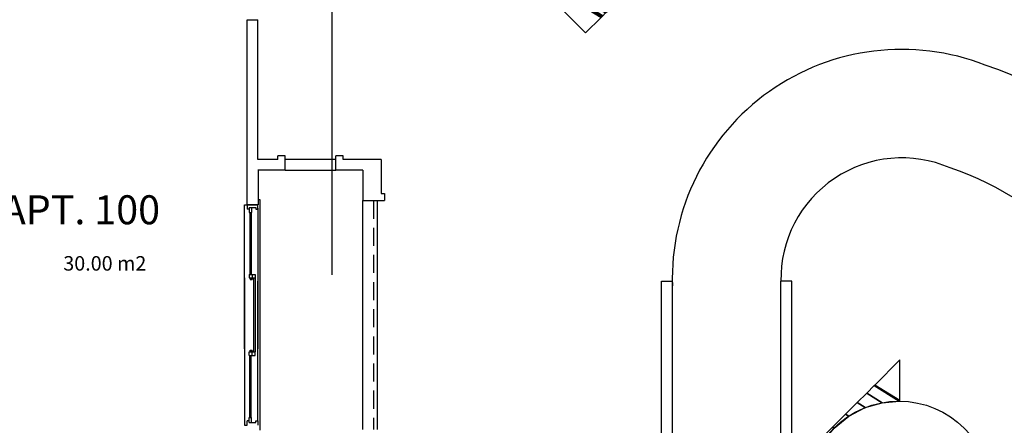
# Model space of a CAD drawing. Extents: x 8 to 313, y 5 to 174.
# Drawn here: x 199 to 213, y 143 to 149 of the extents above; entities that cross this region are included whole.
import ezdxf

# ---------------------------------------------------------------- set-up
doc = ezdxf.new("R2010")
doc.units = 0
doc.header["$MEASUREMENT"] = 0
doc.linetypes.add('HIDDEN', pattern=[0.375, 0.25, -0.125])
for name, color, linetype in [('CORTE', 40, 'CONTINUOUS'), ('GSI', 6, 'CONTINUOUS'), ('L', 6, 'CONTINUOUS'), ('PAREDE', 2, 'CONTINUOUS'), ('RET', 8, 'CONTINUOUS'), ('TEXTO', 4, 'CONTINUOUS')]:
    doc.layers.add(name, color=color, linetype=linetype)
doc.styles.add('SR80', font='SIMPLEX', dxfattribs={"height": 0.4})

msp = doc.modelspace()

# ---------------------------------------------------------------- linework, layer by layer
at = {"layer": 'CORTE', "linetype": 'CONTINUOUS'}
msp.add_line((203.291, 153.401), (203.291, 145.052), dxfattribs=at)
msp.add_circle((211.123, 142.036), 1.271, dxfattribs=at)
at = {"layer": 'GSI', "linetype": 'CONTINUOUS'}
for p, q in [((203.344, 146.646), (202.644, 146.646)), ((202.644, 146.496), (203.344, 146.496)), ((202.3, 146.087), (202.27, 146.087)), ((202.3, 142.907), (202.3, 146.087)), ((203.717, 142.916), (203.717, 146.077)), ((203.917, 146.077), (203.917, 142.916)), ((202.085, 144.03), (202.085, 146.017)), ((202.085, 146.017), (202.12, 146.017)), ((202.27, 146.017), (202.12, 146.017)), ((202.12, 146.017), (202.12, 145.958)), ((202.15, 145.958), (202.12, 145.958)), ((202.15, 145.982), (202.24, 145.982)), ((202.15, 145.982), (202.15, 145.912)), ((202.15, 145.912), (202.18, 145.912)), ((202.155, 145.912), (202.155, 145.055)), ((202.175, 145.912), (202.175, 145.055)), ((202.18, 145.982), (202.18, 145.912)), ((202.24, 145.982), (202.24, 145.958)), ((202.24, 145.958), (202.27, 145.958)), ((202.27, 145.958), (202.27, 146.017)), ((202.27, 145.97), (202.27, 144.03)), ((202.085, 145.009), (202.085, 144.031)), ((202.085, 144.965), (202.085, 142.977)), ((202.085, 144.031), (202.085, 144.965)), ((202.15, 145.055), (202.15, 145.009)), ((202.15, 145.055), (202.19, 145.055)), ((202.15, 145.009), (202.19, 145.009)), ((202.16, 145.009), (202.16, 144.985)), ((202.16, 144.997), (202.2, 144.997)), ((202.16, 144.985), (202.19, 144.985)), ((202.19, 145.055), (202.19, 145.009)), ((202.19, 145.055), (202.19, 145.009)), ((202.19, 145.055), (202.23, 145.055)), ((202.19, 145.009), (202.23, 145.009)), ((202.19, 145.009), (202.19, 144.985)), ((202.2, 145.009), (202.2, 144.997)), ((202.21, 145.009), (202.21, 143.986)), ((202.23, 145.055), (202.23, 145.009)), ((202.23, 145.009), (202.23, 143.986)), ((202.27, 143.024), (202.27, 144.965)), ((202.16, 144.009), (202.19, 144.009)), ((202.16, 143.986), (202.16, 144.009)), ((202.16, 143.997), (202.2, 143.997)), ((202.19, 143.986), (202.19, 144.009)), ((202.2, 143.986), (202.2, 143.997)), ((202.15, 143.939), (202.15, 143.986)), ((202.15, 143.939), (202.15, 143.986)), ((202.15, 143.986), (202.19, 143.986)), ((202.15, 143.986), (202.19, 143.986)), ((202.15, 143.939), (202.19, 143.939)), ((202.155, 143.081), (202.155, 143.939)), ((202.175, 143.081), (202.175, 143.939)), ((202.19, 143.939), (202.19, 143.986)), ((202.19, 143.939), (202.19, 143.986)), ((202.19, 143.986), (202.23, 143.986)), ((202.19, 143.939), (202.19, 143.986)), ((202.19, 143.939), (202.19, 143.986)), ((202.19, 143.939), (202.19, 143.986)), ((202.19, 143.986), (202.23, 143.986)), ((202.19, 143.939), (202.23, 143.939)), ((202.23, 143.939), (202.23, 143.986)), ((202.15, 143.012), (202.15, 143.081)), ((202.15, 143.081), (202.18, 143.081)), ((202.18, 143.012), (202.18, 143.081)), ((202.085, 142.977), (202.12, 142.977)), ((202.12, 142.977), (202.12, 143.036)), ((202.15, 143.036), (202.12, 143.036)), ((202.15, 143.012), (202.24, 143.012)), ((202.24, 143.012), (202.24, 143.036)), ((202.24, 143.036), (202.27, 143.036)), ((202.27, 143.036), (202.27, 142.977))]:
    msp.add_line(p, q, dxfattribs=at)
at = {"layer": 'GSI', "linetype": 'HIDDEN'}
msp.add_line((203.867, 146.077), (203.867, 142.916), dxfattribs=at)
at = {"layer": 'L'}
for p, q in [((207.842, 140.616), (207.842, 144.962)), ((207.842, 144.962), (207.992, 144.962)), ((207.992, 140.616), (207.992, 144.962)), ((209.492, 137.427), (209.492, 144.962)), ((209.642, 144.962), (209.492, 144.962)), ((209.642, 137.427), (209.642, 144.962))]:
    msp.add_line(p, q, dxfattribs=at)
for points in [[(219.888, 139.542, -0.299107), (216.141, 143.744, 0.257439), (212.31, 147.949, 0.537511), (207.993, 144.9, 0.526303)], [(219.427, 137.994, -0.289482), (214.668, 143.454, 0.253755), (211.827, 146.529, 0.546438), (209.492, 144.962, 0.5263)]]:
    msp.add_lwpolyline(points, format="xyb", dxfattribs=at)
at = {"layer": 'PAREDE'}
for p, q in [((202.12, 146.017), (202.119, 148.573)), ((202.27, 146.646), (202.27, 148.573)), ((202.544, 146.646), (202.27, 146.646)), ((202.544, 146.646), (202.544, 146.696)), ((202.644, 146.696), (202.544, 146.696)), ((202.644, 146.496), (202.644, 146.696)), ((202.644, 146.532), (202.644, 146.606)), ((203.344, 146.496), (203.344, 146.696)), ((203.444, 146.696), (203.344, 146.696)), ((203.344, 146.533), (203.344, 146.607)), ((203.444, 146.646), (203.444, 146.696)), ((203.97, 146.646), (203.444, 146.646)), ((203.97, 146.646), (203.97, 146.176)), ((202.644, 146.496), (202.27, 146.496)), ((202.271, 146.496), (202.271, 146.017)), ((203.717, 146.496), (203.344, 146.496)), ((203.717, 146.496), (203.717, 146.077)), ((203.97, 146.176), (204.017, 146.176)), ((204.017, 146.176), (204.017, 146.077)), ((203.717, 146.077), (204.017, 146.077)), ((202.12, 146.017), (202.27, 146.017))]:
    msp.add_line(p, q, dxfattribs=at)
at = {"layer": 'RET', "linetype": 'CONTINUOUS'}
for p in [(202.119, 148.573), (202.12, 148.573)]:
    msp.add_line(p, (202.269, 148.573), dxfattribs=at)

# ---------------------------------------------------------------- texts
at = {"layer": 'TEXTO', "style": 'SR80'}
for s, height, p in [('APT. 100', 0.4, (198.731, 145.75)), ('30.00 m2', 0.2, (199.581, 145.11))]:
    msp.add_text(s, height=height, dxfattribs=at).set_placement(p)

# ---------------------------------------------------------------- meshes
at = {"layer": 'CORTE', "linetype": 'CONTINUOUS'}
mesh = msp.add_polyface(dxfattribs=at)
corners = [(206.795, 148.392), (206.1, 149.168), (205.888, 149.3), (207.008, 148.605), (206.327, 149.051), (205.979, 149.266), (205.827, 149.361), (207.022, 148.619), (206.375, 149.037), (205.896, 149.334), (205.785, 149.403), (207.032, 148.629), (206.564, 148.983), (205.794, 149.46), (205.62, 149.568), (207.071, 148.668), (206.636, 148.976), (205.731, 149.537), (205.52, 149.668), (207.095, 148.692), (206.795, 148.961), (205.667, 149.661), (205.299, 149.889), (207.146, 148.743), (206.894, 148.97), (205.614, 149.764), (205.113, 150.074), (207.19, 148.787), (206.978, 148.978), (205.593, 149.837), (204.955, 150.232), (207.227, 148.824), (207.026, 148.983), (205.581, 149.879), (205.01, 150.232), (207.248, 148.845), (207.137, 149.014), (205.546, 150.001), (205.172, 150.232), (207.31, 148.907), (207.263, 149.051), (205.534, 150.122), (205.357, 150.232), (207.38, 148.977), (207.349, 149.095), (205.525, 150.226), (205.515, 150.232), (207.441, 149.038), (207.354, 149.098), (205.524, 150.232), (207.444, 149.041), (207.49, 149.168), (207.54, 149.137), (207.693, 149.334), (207.72, 149.317), (207.858, 149.537), (207.909, 149.506), (207.976, 149.764), (208.094, 149.691), (208.044, 150.001), (208.266, 149.863), (208.065, 150.232), (208.417, 150.014), (208.065, 150.232), (208.421, 150.018), (208.075, 150.232), (208.075, 150.232), (208.635, 150.232)]
mesh.append_faces([[corners[k] for k in face] for face in [(0, 0, 3, 2), (2, 1, 5, 6), (1, 3, 7, 4), (6, 5, 9, 10), (4, 7, 11, 8), (10, 9, 13, 14), (8, 11, 15, 12), (14, 13, 17, 18), (12, 15, 19, 16), (18, 17, 21, 22), (16, 19, 23, 20), (22, 21, 25, 26), (20, 23, 27, 24), (26, 25, 29, 30), (24, 27, 31, 28), (30, 29, 33, 34), (28, 31, 35, 32), (34, 33, 37, 38), (32, 35, 39, 36), (38, 37, 41, 42), (36, 39, 43, 40), (42, 41, 45, 46), (40, 43, 47, 44), (46, 45, 49, 49), (44, 47, 50, 48), (48, 50, 52, 51), (51, 52, 54, 53), (53, 54, 56, 55), (55, 56, 58, 57), (57, 58, 60, 59), (59, 60, 62, 61)]], dxfattribs={"vtx0": -1, "vtx2": -1})
mesh = msp.add_polyface(dxfattribs=at)
corners = [(211.133, 140.196), (210.428, 140.973), (210.239, 141.09), (211.133, 140.536), (210.656, 140.855), (210.307, 141.071), (210.178, 141.151), (211.133, 140.559), (210.703, 140.841), (210.225, 141.138), (210.136, 141.193), (211.133, 140.575), (210.892, 140.787), (210.122, 141.264), (209.971, 141.358), (211.133, 140.638), (210.964, 140.78), (210.06, 141.341), (209.871, 141.458), (211.133, 140.676), (211.116, 140.766), (209.998, 141.459), (209.659, 141.67), (211.133, 140.756), (211.133, 140.756), (211.123, 140.766), (209.996, 141.465), (209.65, 141.679), (211.123, 140.766), (209.942, 141.569), (209.464, 141.865), (209.919, 141.648), (209.293, 142.036), (209.874, 141.805), (209.373, 142.116), (209.853, 142.036), (209.508, 142.25), (209.874, 142.268), (209.658, 142.401), (209.942, 142.504), (209.83, 142.573), (210.06, 142.732), (210.016, 142.759), (210.225, 142.935), (210.205, 142.947), (210.428, 143.1), (210.384, 143.127), (210.656, 143.218), (210.544, 143.287), (210.892, 143.286), (210.677, 143.419), (211.123, 143.307), (210.778, 143.521), (211.133, 143.316), (210.787, 143.53), (211.133, 143.876)]
mesh.append_faces([[corners[k] for k in face] for face in [(0, 0, 3, 2), (2, 1, 5, 6), (1, 3, 7, 4), (6, 5, 9, 10), (4, 7, 11, 8), (10, 9, 13, 14), (8, 11, 15, 12), (14, 13, 17, 18), (12, 15, 19, 16), (18, 17, 21, 22), (16, 19, 23, 20), (22, 21, 26, 27), (20, 24, 28, 25), (27, 26, 29, 30), (30, 29, 31, 32), (32, 31, 33, 34), (34, 33, 35, 36), (36, 35, 37, 38), (38, 37, 39, 40), (40, 39, 41, 42), (42, 41, 43, 44), (44, 43, 45, 46), (46, 45, 47, 48), (48, 47, 49, 50), (50, 49, 51, 52), (52, 51, 53, 54), (54, 53, 55, 55)]], dxfattribs={"vtx0": -1, "vtx2": -1})

doc.saveas('drawing.dxf')
